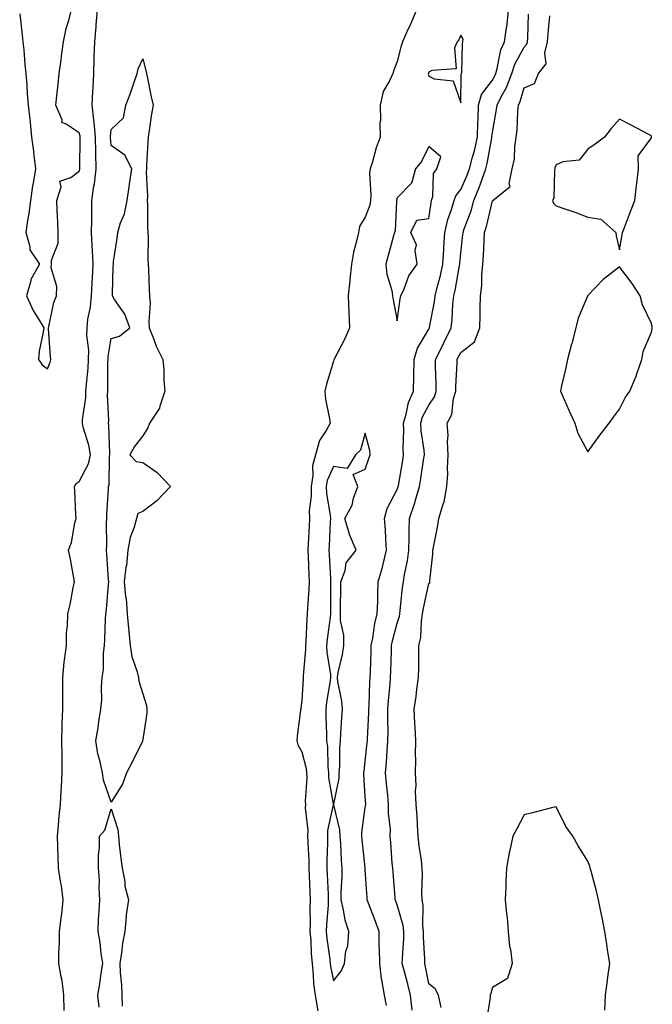
# Model space of a CAD drawing. Units: inches. Extents: x 923603 to 926243, y 7200218 to 7202858.
# Drawn here: x 925789 to 925988, y 7201789 to 7202099 of the extents above; entities that cross this region are included whole.
import ezdxf

# ---------------------------------------------------------------- set-up
doc = ezdxf.new("R2010")
doc.units = ezdxf.units.IN
doc.header["$MEASUREMENT"] = 0
doc.layers.add('Contour_92367200', color=7, linetype='Continuous', true_color=0x07b920)

msp = doc.modelspace()

# ---------------------------------------------------------------- linework, layer by layer
at = {"layer": 'Contour_92367200'}
for points in [[(925789.3, 7202100.67, 3237), (925790.06, 7202093.93, 3237), (925790.34, 7202091.92, 3237), (925790.65, 7202089.32, 3237), (925790.87, 7202084.73, 3237), (925791.26, 7202081.92, 3237), (925791.59, 7202078.38, 3237), (925791.61, 7202075.47, 3237), (925792, 7202071.92, 3237), (925792.45, 7202067.53, 3237), (925792.63, 7202066.49, 3237), (925793.05, 7202061.92, 3237), (925793.6, 7202057.47, 3237), (925793.79, 7202056.18, 3237), (925794.32, 7202051.92, 3237), (925793.58, 7202047.45, 3237), (925793.37, 7202046.61, 3237), (925792.71, 7202041.92, 3237), (925792.15, 7202037.82, 3237), (925791.78, 7202035.65, 3237), (925791.24, 7202031.92, 3237), (925792.53, 7202027.45, 3237), (925792.54, 7202026.41, 3237), (925795.5, 7202021.92, 3237), (925792.84, 7202017.13, 3237), (925792.8, 7202016.67, 3237), (925791.42, 7202011.92, 3237), (925793.5, 7202007.37, 3237), (925795.13, 7202004.83, 3237), (925796.86, 7202001.92, 3237), (925796.71, 7202000.57, 3237), (925795.43, 7201994.54, 3237), (925795.19, 7201991.92, 3237), (925796.32, 7201990.2, 3237), (925798.05, 7201988.95, 3237), (925798.88, 7201991.1, 3237), (925799.14, 7201991.92, 3237), (925798.97, 7201992.84, 3237), (925798.4, 7202001.57, 3237), (925798.35, 7202001.92, 3237), (925798.48, 7202002.35, 3237), (925800.08, 7202009.89, 3237), (925800.92, 7202011.92, 3237), (925801.02, 7202014.89, 3237), (925799.19, 7202020.79, 3237), (925799.27, 7202021.92, 3237), (925799.3, 7202023.17, 3237), (925801.4, 7202028.58, 3237), (925801.42, 7202031.92, 3237), (925801.31, 7202035.18, 3237), (925801.1, 7202038.87, 3237), (925800.98, 7202041.92, 3237), (925802.36, 7202046.24, 3237), (925801.97, 7202048.01, 3237), (925805.35, 7202049.22, 3237), (925808.05, 7202051.2, 3237), (925808.19, 7202051.78, 3237), (925808.21, 7202051.92, 3237), (925808.2, 7202052.08, 3237), (925808.32, 7202061.65, 3237), (925808.31, 7202061.92, 3237), (925808.3, 7202062.17, 3237), (925808.05, 7202063.23, 3237), (925803.97, 7202066, 3237), (925802.61, 7202066.49, 3237), (925802.63, 7202067.35, 3237), (925800.72, 7202071.92, 3237), (925801.02, 7202074.89, 3237), (925801.38, 7202078.6, 3237), (925801.73, 7202081.92, 3237), (925802.31, 7202086.18, 3237), (925802.47, 7202087.51, 3237), (925803.08, 7202091.92, 3237), (925803.93, 7202096.04, 3237), (925804.81, 7202098.68, 3237), (925805.63, 7202101.92, 3237)], [(925803.26, 7201787.13, 3236), (925803.21, 7201791.92, 3236), (925802.67, 7201796.55, 3236), (925802.33, 7201797.64, 3236), (925801.62, 7201801.92, 3236), (925801.63, 7201805.49, 3236), (925801.81, 7201808.15, 3236), (925801.82, 7201811.92, 3236), (925802.33, 7201816.2, 3236), (925802.59, 7201817.39, 3236), (925803.02, 7201821.92, 3236), (925802.5, 7201826.37, 3236), (925802.16, 7201827.82, 3236), (925801.56, 7201831.92, 3236), (925801.45, 7201835.32, 3236), (925801.3, 7201838.66, 3236), (925801.19, 7201841.92, 3236), (925801.56, 7201845.42, 3236), (925801.75, 7201848.21, 3236), (925802.17, 7201851.92, 3236), (925802.37, 7201856.24, 3236), (925802.47, 7201857.51, 3236), (925802.66, 7201861.92, 3236), (925802.62, 7201866.49, 3236), (925802.62, 7201867.35, 3236), (925802.57, 7201871.92, 3236), (925802.71, 7201876.59, 3236), (925802.7, 7201877.27, 3236), (925802.86, 7201881.92, 3236), (925802.87, 7201886.74, 3236), (925802.84, 7201887.13, 3236), (925802.85, 7201891.92, 3236), (925803.28, 7201896.69, 3236), (925803.44, 7201897.31, 3236), (925804.01, 7201901.92, 3236), (925804.07, 7201905.9, 3236), (925804.38, 7201908.25, 3236), (925804.45, 7201911.92, 3236), (925805.16, 7201914.81, 3236), (925806.15, 7201920.03, 3236), (925806.58, 7201921.92, 3236), (925806.22, 7201923.74, 3236), (925805.24, 7201929.11, 3236), (925804.69, 7201931.92, 3236), (925805.62, 7201934.34, 3236), (925806.68, 7201940.55, 3236), (925807.07, 7201941.92, 3236), (925806.94, 7201943.03, 3236), (925806.69, 7201950.55, 3236), (925806.5, 7201951.92, 3236), (925807.11, 7201952.86, 3236), (925808.05, 7201953.54, 3236), (925810.92, 7201959.05, 3236), (925811.53, 7201961.92, 3236), (925811.08, 7201964.95, 3236), (925809.3, 7201970.67, 3236), (925809.05, 7201971.92, 3236), (925809.1, 7201972.97, 3236), (925810.06, 7201979.91, 3236), (925810.15, 7201981.92, 3236), (925810.28, 7201984.15, 3236), (925810.81, 7201989.15, 3236), (925810.96, 7201991.92, 3236), (925811.01, 7201994.89, 3236), (925810.44, 7201999.52, 3236), (925810.5, 7202001.92, 3236), (925810.76, 7202004.63, 3236), (925811.59, 7202008.38, 3236), (925811.85, 7202011.92, 3236), (925812.06, 7202015.92, 3236), (925812.23, 7202017.74, 3236), (925812.42, 7202021.92, 3236), (925812.25, 7202026.12, 3236), (925812.1, 7202027.88, 3236), (925811.92, 7202031.92, 3236), (925811.96, 7202035.83, 3236), (925811.95, 7202038.01, 3236), (925812, 7202041.92, 3236), (925812.63, 7202046.51, 3236), (925812.8, 7202047.17, 3236), (925813.32, 7202051.92, 3236), (925813.23, 7202056.74, 3236), (925813.21, 7202057.08, 3236), (925813.12, 7202061.92, 3236), (925812.77, 7202066.65, 3236), (925812.6, 7202067.37, 3236), (925812.15, 7202071.92, 3236), (925812.35, 7202076.22, 3236), (925812.4, 7202077.56, 3236), (925812.61, 7202081.92, 3236), (925812.74, 7202086.61, 3236), (925812.77, 7202087.19, 3236), (925812.9, 7202091.92, 3236), (925813.33, 7202096.63, 3236), (925813.39, 7202097.25, 3236), (925813.82, 7202101.92, 3236)], [(925914.17, 7202101.92, 3236), (925912.32, 7202097.64, 3236), (925911.13, 7202094.99, 3236), (925909.76, 7202091.92, 3236), (925909.34, 7202090.63, 3236), (925908.05, 7202085.69, 3236), (925906.97, 7202082.99, 3236), (925906.71, 7202081.92, 3236), (925905.69, 7202079.56, 3236), (925903.67, 7202076.3, 3236), (925902.71, 7202071.92, 3236), (925902.79, 7202067.17, 3236), (925902.63, 7202066.49, 3236), (925902.76, 7202061.92, 3236), (925901.42, 7202058.54, 3236), (925900.26, 7202054.13, 3236), (925899.53, 7202051.92, 3236), (925899.41, 7202050.57, 3236), (925899.8, 7202043.68, 3236), (925899.68, 7202041.92, 3236), (925899.43, 7202040.53, 3236), (925898.05, 7202036.69, 3236), (925896.24, 7202033.72, 3236), (925895.87, 7202031.92, 3236), (925895.3, 7202029.17, 3236), (925894.32, 7202025.65, 3236), (925893.67, 7202021.92, 3236), (925893.22, 7202017.1, 3236), (925893.21, 7202016.76, 3236), (925892.68, 7202011.92, 3236), (925892.9, 7202007.08, 3236), (925892.9, 7202006.76, 3236), (925893.12, 7202001.92, 3236), (925891.57, 7201998.4, 3236), (925888.39, 7201992.25, 3236), (925888.23, 7201991.92, 3236), (925888.19, 7201991.78, 3236), (925888.05, 7201991.35, 3236), (925885.79, 7201984.19, 3236), (925885.29, 7201981.92, 3236), (925885.57, 7201979.44, 3236), (925886.77, 7201973.21, 3236), (925886.94, 7201971.92, 3236), (925885.74, 7201969.62, 3236), (925883.58, 7201966.39, 3236), (925882.37, 7201961.92, 3236), (925881.45, 7201958.52, 3236), (925881.57, 7201955.44, 3236), (925880.98, 7201951.92, 3236), (925881.05, 7201948.93, 3236), (925880.43, 7201944.3, 3236), (925880.5, 7201941.92, 3236), (925880.38, 7201939.6, 3236), (925880.06, 7201933.93, 3236), (925879.95, 7201931.92, 3236), (925880.04, 7201929.93, 3236), (925880.27, 7201924.13, 3236), (925880.36, 7201921.92, 3236), (925880.29, 7201919.67, 3236), (925879.84, 7201913.72, 3236), (925879.77, 7201911.92, 3236), (925879.62, 7201910.36, 3236), (925879.32, 7201903.19, 3236), (925879.22, 7201901.92, 3236), (925879.26, 7201900.71, 3236), (925878.51, 7201892.39, 3236), (925878.54, 7201891.92, 3236), (925878.48, 7201891.49, 3236), (925878.05, 7201884.65, 3236), (925877.73, 7201882.23, 3236), (925877.71, 7201881.92, 3236), (925877.69, 7201881.55, 3236), (925876.57, 7201873.4, 3236), (925876.51, 7201871.92, 3236), (925876.8, 7201870.67, 3236), (925878.05, 7201868.48, 3236), (925879.4, 7201863.27, 3236), (925879.56, 7201861.92, 3236), (925879.63, 7201860.34, 3236), (925879.14, 7201853.01, 3236), (925879.21, 7201851.92, 3236), (925879.14, 7201850.83, 3236), (925879.96, 7201843.83, 3236), (925879.88, 7201841.92, 3236), (925879.91, 7201840.06, 3236), (925880.27, 7201834.15, 3236), (925880.3, 7201831.92, 3236), (925880.39, 7201829.58, 3236), (925880.58, 7201824.46, 3236), (925880.69, 7201821.92, 3236), (925880.6, 7201819.36, 3236), (925880.72, 7201814.6, 3236), (925880.64, 7201811.92, 3236), (925880.87, 7201809.09, 3236), (925881.01, 7201804.89, 3236), (925881.28, 7201801.92, 3236), (925881.69, 7201798.29, 3236), (925881.75, 7201795.63, 3236), (925882.25, 7201791.92, 3236), (925883.12, 7201787, 3236)], [(925904.76, 7201788.64, 3236), (925904.12, 7201791.92, 3236), (925903.25, 7201796.72, 3236), (925903.14, 7201797.02, 3236), (925902.58, 7201801.92, 3236), (925902.56, 7201806.43, 3236), (925902.45, 7201807.53, 3236), (925902.42, 7201811.92, 3236), (925901.25, 7201815.12, 3236), (925899.06, 7201820.9, 3236), (925898.68, 7201821.92, 3236), (925898.64, 7201822.51, 3236), (925898.05, 7201831.31, 3236), (925898.02, 7201831.88, 3236), (925898.02, 7201831.92, 3236), (925898.01, 7201831.96, 3236), (925897.04, 7201840.9, 3236), (925896.97, 7201841.92, 3236), (925896.92, 7201843.05, 3236), (925898.05, 7201850.92, 3236), (925898.18, 7201851.8, 3236), (925898.18, 7201851.92, 3236), (925898.17, 7201852.04, 3236), (925898.05, 7201854.3, 3236), (925897.59, 7201861.45, 3236), (925897.62, 7201861.92, 3236), (925897.64, 7201862.33, 3236), (925898.05, 7201865.55, 3236), (925898.64, 7201871.33, 3236), (925898.69, 7201871.92, 3236), (925898.69, 7201872.56, 3236), (925899.18, 7201880.79, 3236), (925899.2, 7201881.92, 3236), (925899.28, 7201883.15, 3236), (925899.51, 7201890.46, 3236), (925899.61, 7201891.92, 3236), (925899.66, 7201893.52, 3236), (925899.88, 7201900.08, 3236), (925899.93, 7201901.92, 3236), (925900.39, 7201904.26, 3236), (925901.08, 7201908.89, 3236), (925901.75, 7201911.92, 3236), (925901.94, 7201915.81, 3236), (925901.94, 7201918.03, 3236), (925902.14, 7201921.92, 3236), (925903.41, 7201926.57, 3236), (925903.62, 7201927.49, 3236), (925904.74, 7201931.92, 3236), (925904.47, 7201935.49, 3236), (925904.43, 7201938.31, 3236), (925904.12, 7201941.92, 3236), (925904.96, 7201945.01, 3236), (925908.05, 7201950.98, 3236), (925908.3, 7201951.67, 3236), (925908.37, 7201951.92, 3236), (925908.44, 7201952.31, 3236), (925909.82, 7201960.14, 3236), (925910.1, 7201961.92, 3236), (925909.97, 7201963.83, 3236), (925910.13, 7201969.85, 3236), (925910.01, 7201971.92, 3236), (925910.9, 7201974.77, 3236), (925911.59, 7201978.38, 3236), (925913.16, 7201981.92, 3236), (925913.31, 7201986.65, 3236), (925913.29, 7201987.15, 3236), (925913.43, 7201991.92, 3236), (925914.49, 7201995.47, 3236), (925918.05, 7202001.49, 3236), (925918.19, 7202001.78, 3236), (925918.26, 7202001.92, 3236), (925918.29, 7202002.15, 3236), (925919.86, 7202010.1, 3236), (925920.06, 7202011.92, 3236), (925920.66, 7202014.54, 3236), (925921.66, 7202018.31, 3236), (925922.42, 7202021.92, 3236), (925922.74, 7202026.61, 3236), (925922.76, 7202027.21, 3236), (925923.09, 7202031.92, 3236), (925924.02, 7202035.94, 3236), (925925.21, 7202039.07, 3236), (925926.04, 7202041.92, 3236), (925926.5, 7202043.46, 3236), (925928.05, 7202045.42, 3236), (925930.05, 7202049.93, 3236), (925930.78, 7202051.92, 3236), (925931.76, 7202055.63, 3236), (925932.37, 7202057.6, 3236), (925933.37, 7202061.92, 3236), (925933.44, 7202066.53, 3236), (925933.55, 7202067.43, 3236), (925933.64, 7202071.92, 3236), (925934.62, 7202075.34, 3236), (925938.05, 7202079.83, 3236), (925938.82, 7202081.16, 3236), (925939.1, 7202081.92, 3236), (925939.58, 7202083.46, 3236), (925940.66, 7202089.32, 3236), (925941.85, 7202091.92, 3236), (925942.43, 7202096.3, 3236), (925942.64, 7202097.33, 3236), (925943.15, 7202101.92, 3236)], [(925912.8, 7201787.17, 3235), (925912.25, 7201791.92, 3235), (925911.47, 7201795.34, 3235), (925910.23, 7201799.73, 3235), (925909.69, 7201801.92, 3235), (925909.71, 7201803.58, 3235), (925910.19, 7201809.77, 3235), (925910.21, 7201811.92, 3235), (925909.98, 7201813.85, 3235), (925908.05, 7201820.36, 3235), (925907.63, 7201821.51, 3235), (925907.48, 7201821.92, 3235), (925907.43, 7201822.55, 3235), (925906.77, 7201830.63, 3235), (925906.68, 7201831.92, 3235), (925906.53, 7201833.44, 3235), (925906.09, 7201839.97, 3235), (925905.88, 7201841.92, 3235), (925905.92, 7201844.05, 3235), (925905.33, 7201849.21, 3235), (925905.36, 7201851.92, 3235), (925905.12, 7201854.85, 3235), (925904.7, 7201858.56, 3235), (925904.43, 7201861.92, 3235), (925904.71, 7201865.26, 3235), (925904.93, 7201868.8, 3235), (925905.18, 7201871.92, 3235), (925905.22, 7201874.75, 3235), (925905.09, 7201878.95, 3235), (925905.13, 7201881.92, 3235), (925905.31, 7201884.65, 3235), (925905.87, 7201889.73, 3235), (925906.02, 7201891.92, 3235), (925906.08, 7201893.89, 3235), (925906.25, 7201900.12, 3235), (925906.3, 7201901.92, 3235), (925906.59, 7201903.38, 3235), (925908.05, 7201908.95, 3235), (925908.77, 7201911.2, 3235), (925908.88, 7201911.92, 3235), (925909.04, 7201912.9, 3235), (925909.78, 7201920.18, 3235), (925910.08, 7201921.92, 3235), (925910.41, 7201924.28, 3235), (925911.36, 7201928.62, 3235), (925911.75, 7201931.92, 3235), (925911.87, 7201935.73, 3235), (925911.84, 7201938.13, 3235), (925911.97, 7201941.92, 3235), (925913.48, 7201946.49, 3235), (925913.79, 7201947.66, 3235), (925915.07, 7201951.92, 3235), (925915.49, 7201954.48, 3235), (925916.35, 7201960.22, 3235), (925916.62, 7201961.92, 3235), (925916.52, 7201963.44, 3235), (925915.61, 7201969.48, 3235), (925915.47, 7201971.92, 3235), (925916.08, 7201973.89, 3235), (925918.05, 7201977.55, 3235), (925919.8, 7201980.18, 3235), (925920.32, 7201981.92, 3235), (925920.34, 7201984.21, 3235), (925920.12, 7201989.85, 3235), (925920.14, 7201991.92, 3235), (925922.18, 7201996.04, 3235), (925922.75, 7201997.21, 3235), (925925.07, 7202001.92, 3235), (925925.41, 7202004.56, 3235), (925925.61, 7202009.48, 3235), (925925.89, 7202011.92, 3235), (925926.29, 7202013.68, 3235), (925927.65, 7202021.53, 3235), (925927.74, 7202021.92, 3235), (925927.76, 7202022.21, 3235), (925928.05, 7202025.4, 3235), (925928.75, 7202031.22, 3235), (925928.8, 7202031.92, 3235), (925929.17, 7202033.03, 3235), (925931.31, 7202038.66, 3235), (925932.23, 7202041.92, 3235), (925933.92, 7202046.04, 3235), (925934.77, 7202048.64, 3235), (925935.96, 7202051.92, 3235), (925936.39, 7202053.58, 3235), (925937.83, 7202061.71, 3235), (925937.88, 7202061.92, 3235), (925937.88, 7202062.08, 3235), (925938.05, 7202063.4, 3235), (925939.35, 7202070.61, 3235), (925939.49, 7202071.92, 3235), (925940.94, 7202074.81, 3235), (925942.48, 7202077.49, 3235), (925944.15, 7202081.92, 3235), (925945.08, 7202084.89, 3235), (925948.05, 7202090.16, 3235), (925948.88, 7202091.1, 3235), (925949.09, 7202091.92, 3235), (925949.16, 7202093.03, 3235), (925949.36, 7202100.61, 3235)], [(925921.96, 7201788.01, 3234), (925921.03, 7201791.92, 3234), (925920.05, 7201793.91, 3234), (925918.05, 7201795.53, 3234), (925917.01, 7201800.88, 3234), (925916.76, 7201801.92, 3234), (925916.77, 7201803.21, 3234), (925916.35, 7201810.22, 3234), (925916.36, 7201811.92, 3234), (925916.13, 7201813.83, 3234), (925916.22, 7201820.08, 3234), (925915.92, 7201821.92, 3234), (925915.86, 7201824.11, 3234), (925916.04, 7201829.91, 3234), (925915.98, 7201831.92, 3234), (925915.71, 7201834.26, 3234), (925915, 7201838.87, 3234), (925914.68, 7201841.92, 3234), (925914.42, 7201845.55, 3234), (925914.37, 7201848.25, 3234), (925914.08, 7201851.92, 3234), (925913.89, 7201856.08, 3234), (925914.02, 7201857.9, 3234), (925913.79, 7201861.92, 3234), (925913.9, 7201866.06, 3234), (925913.82, 7201867.68, 3234), (925913.91, 7201871.92, 3234), (925913.72, 7201876.26, 3234), (925913.67, 7201877.55, 3234), (925913.47, 7201881.92, 3234), (925914.06, 7201885.9, 3234), (925914.28, 7201888.15, 3234), (925914.78, 7201891.92, 3234), (925914.85, 7201895.12, 3234), (925914.86, 7201898.74, 3234), (925914.92, 7201901.92, 3234), (925915.47, 7201904.5, 3234), (925915.69, 7201909.56, 3234), (925916.06, 7201911.92, 3234), (925916.33, 7201913.64, 3234), (925918.05, 7201921.47, 3234), (925918.3, 7201921.67, 3234), (925918.37, 7201921.92, 3234), (925918.38, 7201922.25, 3234), (925919.31, 7201930.67, 3234), (925919.32, 7201931.92, 3234), (925919.56, 7201933.44, 3234), (925920.77, 7201939.19, 3234), (925921.16, 7201941.92, 3234), (925922.51, 7201946.37, 3234), (925922.87, 7201947.1, 3234), (925923.7, 7201951.92, 3234), (925924.01, 7201955.96, 3234), (925923.88, 7201957.76, 3234), (925924.13, 7201961.92, 3234), (925923.91, 7201966.06, 3234), (925924.11, 7201967.97, 3234), (925923.82, 7201971.92, 3234), (925925.29, 7201974.67, 3234), (925925.82, 7201979.69, 3234), (925926.5, 7201981.92, 3234), (925926.51, 7201983.46, 3234), (925926.94, 7201990.81, 3234), (925926.95, 7201991.92, 3234), (925927.31, 7201992.66, 3234), (925928.05, 7201994.15, 3234), (925932.44, 7201997.53, 3234), (925934.09, 7202001.92, 3234), (925934.21, 7202005.77, 3234), (925934.18, 7202008.05, 3234), (925934.29, 7202011.92, 3234), (925934.76, 7202015.2, 3234), (925934.71, 7202018.58, 3234), (925935.07, 7202021.92, 3234), (925935.28, 7202024.69, 3234), (925935.41, 7202029.28, 3234), (925935.6, 7202031.92, 3234), (925936.21, 7202033.76, 3234), (925938.05, 7202041.86, 3234), (925938.12, 7202041.84, 3234), (925938.2, 7202041.92, 3234), (925943.59, 7202046.37, 3234), (925943.31, 7202047.17, 3234), (925944.3, 7202051.92, 3234), (925944.94, 7202055.03, 3234), (925945.07, 7202058.95, 3234), (925945.54, 7202061.92, 3234), (925945.8, 7202064.17, 3234), (925946, 7202069.87, 3234), (925946.2, 7202071.92, 3234), (925946.82, 7202073.15, 3234), (925948.05, 7202077.39, 3234), (925951.25, 7202078.72, 3234), (925952.56, 7202081.92, 3234), (925954.98, 7202084.99, 3234), (925954.51, 7202088.38, 3234), (925955.4, 7202091.92, 3234), (925955.56, 7202094.42, 3234), (925956.15, 7202100.03, 3234)], [(925814.31, 7201788.17, 3235), (925813.9, 7201791.92, 3235), (925814.52, 7201795.46, 3235), (925814.94, 7201798.81, 3235), (925815.43, 7201801.92, 3235), (925814.93, 7201805.05, 3235), (925814.63, 7201808.5, 3235), (925813.97, 7201811.92, 3235), (925814.11, 7201815.87, 3235), (925814.33, 7201818.21, 3235), (925814.48, 7201821.92, 3235), (925814.27, 7201825.71, 3235), (925814.36, 7201828.23, 3235), (925814.11, 7201831.92, 3235), (925814.06, 7201835.92, 3235), (925814.45, 7201838.33, 3235), (925814.39, 7201841.92, 3235), (925816.13, 7201843.85, 3235), (925818.05, 7201850.51, 3235), (925820.19, 7201844.05, 3235), (925820.34, 7201841.92, 3235), (925820.65, 7201839.32, 3235), (925821.17, 7201835.05, 3235), (925821.54, 7201831.92, 3235), (925822.33, 7201827.64, 3235), (925822.39, 7201826.26, 3235), (925823.54, 7201821.92, 3235), (925822.77, 7201817.19, 3235), (925822.83, 7201816.71, 3235), (925822.36, 7201811.92, 3235), (925821.64, 7201808.33, 3235), (925821.37, 7201805.24, 3235), (925820.82, 7201801.92, 3235), (925820.89, 7201799.09, 3235), (925821.33, 7201795.2, 3235), (925821.4, 7201791.92, 3235), (925821.55, 7201788.42, 3235)], [(925973.37, 7201787.23, 3234), (925973.62, 7201791.92, 3234), (925974.12, 7201795.85, 3234), (925974.49, 7201798.37, 3234), (925974.95, 7201801.92, 3234), (925974.38, 7201805.59, 3234), (925974.02, 7201807.9, 3234), (925973.41, 7201811.92, 3234), (925972.53, 7201816.39, 3234), (925972.23, 7201817.74, 3234), (925971.38, 7201821.92, 3234), (925970.76, 7201824.62, 3234), (925969.07, 7201830.9, 3234), (925968.82, 7201831.92, 3234), (925968.64, 7201832.51, 3234), (925968.05, 7201834.13, 3234), (925965, 7201838.87, 3234), (925963.35, 7201841.92, 3234), (925961.1, 7201844.97, 3234), (925958.05, 7201851.2, 3234), (925957.08, 7201850.94, 3234), (925950.63, 7201849.34, 3234), (925948.05, 7201848.64, 3234), (925945.74, 7201844.22, 3234), (925944.49, 7201841.92, 3234), (925943.55, 7201837.41, 3234), (925943.33, 7201836.65, 3234), (925942.46, 7201831.92, 3234), (925942.24, 7201827.72, 3234), (925942.26, 7201826.12, 3234), (925942.08, 7201821.92, 3234), (925942.51, 7201817.47, 3234), (925942.64, 7201816.51, 3234), (925943.04, 7201811.92, 3234), (925943.44, 7201807.31, 3234), (925943.72, 7201806.26, 3234), (925944.26, 7201801.92, 3234), (925942.83, 7201797.13, 3234), (925938.05, 7201794.32, 3234), (925937.5, 7201792.47, 3234), (925937.36, 7201791.92, 3234), (925937.38, 7201791.26, 3234), (925936.16, 7201783.81, 3234)]]:
    msp.add_polyline3d(points, dxfattribs=at)
for points in [[(925928.05, 7202072.68, 3237), (925928.23, 7202081.74, 3237), (925928.34, 7202081.92, 3237), (925928.41, 7202082.27, 3237), (925928.59, 7202091.37, 3237), (925928.76, 7202091.92, 3237), (925928.86, 7202092.74, 3237), (925928.05, 7202093.97, 3237), (925927.44, 7202092.53, 3237), (925926.96, 7202091.92, 3237), (925926.09, 7202089.95, 3237), (925926.6, 7202083.37, 3237), (925918.97, 7202082.84, 3237), (925918.05, 7202082.33, 3237), (925917.94, 7202082.04, 3237), (925917.91, 7202081.92, 3237), (925917.86, 7202081.74, 3237), (925918.05, 7202081.06, 3237), (925919.71, 7202080.26, 3237), (925925.69, 7202079.56, 3237)], [(925818.05, 7201852.64, 3235), (925815.65, 7201859.52, 3235), (925815.33, 7201861.92, 3235), (925814.65, 7201865.32, 3235), (925813.93, 7201867.8, 3235), (925813.26, 7201871.92, 3235), (925813.98, 7201875.98, 3235), (925814.21, 7201878.07, 3235), (925814.81, 7201881.92, 3235), (925815.12, 7201884.85, 3235), (925814.99, 7201888.85, 3235), (925815.24, 7201891.92, 3235), (925815.64, 7201894.34, 3235), (925815.68, 7201899.56, 3235), (925815.98, 7201901.92, 3235), (925816.11, 7201903.85, 3235), (925816.32, 7201910.18, 3235), (925816.43, 7201911.92, 3235), (925816.58, 7201913.38, 3235), (925817.23, 7201921.1, 3235), (925817.32, 7201921.92, 3235), (925817.24, 7201922.72, 3235), (925816.77, 7201930.63, 3235), (925816.65, 7201931.92, 3235), (925816.73, 7201933.25, 3235), (925816.64, 7201940.51, 3235), (925816.71, 7201941.92, 3235), (925816.73, 7201943.23, 3235), (925817.21, 7201951.08, 3235), (925817.22, 7201951.92, 3235), (925817.44, 7201952.53, 3235), (925817.59, 7201961.45, 3235), (925817.69, 7201961.92, 3235), (925817.63, 7201962.35, 3235), (925817.39, 7201971.26, 3235), (925817.26, 7201971.92, 3235), (925817.3, 7201972.68, 3235), (925816.94, 7201980.81, 3235), (925816.99, 7201981.92, 3235), (925817.05, 7201982.92, 3235), (925817.07, 7201990.94, 3235), (925817.12, 7201991.92, 3235), (925817.14, 7201992.84, 3235), (925818.05, 7201998.5, 3235), (925820.75, 7201999.22, 3235), (925823.93, 7202001.92, 3235), (925822.38, 7202006.24, 3235), (925819.14, 7202010.83, 3235), (925818.48, 7202011.92, 3235), (925818.53, 7202012.41, 3235), (925818.71, 7202021.26, 3235), (925818.79, 7202021.92, 3235), (925818.85, 7202022.72, 3235), (925820.01, 7202029.95, 3235), (925820.15, 7202031.92, 3235), (925821.03, 7202034.91, 3235), (925822.26, 7202037.72, 3235), (925823.11, 7202041.92, 3235), (925823.74, 7202046.24, 3235), (925823.98, 7202047.86, 3235), (925824.59, 7202051.92, 3235), (925822.34, 7202056.22, 3235), (925818.05, 7202059.26, 3235), (925817.92, 7202061.78, 3235), (925817.92, 7202061.92, 3235), (925817.9, 7202062.06, 3235), (925818.05, 7202064.26, 3235), (925821.98, 7202067.99, 3235), (925822.71, 7202071.92, 3235), (925824.2, 7202075.77, 3235), (925825.27, 7202079.15, 3235), (925826.24, 7202081.92, 3235), (925826.58, 7202083.38, 3235), (925828.05, 7202086.53, 3235), (925828.98, 7202082.86, 3235), (925829.21, 7202081.92, 3235), (925829.53, 7202080.44, 3235), (925830.7, 7202074.56, 3235), (925831.28, 7202071.92, 3235), (925830.78, 7202069.19, 3235), (925830.07, 7202063.95, 3235), (925829.72, 7202061.92, 3235), (925829.63, 7202060.34, 3235), (925829.25, 7202053.13, 3235), (925829.18, 7202051.92, 3235), (925829.14, 7202050.83, 3235), (925829.48, 7202043.35, 3235), (925829.43, 7202041.92, 3235), (925829.49, 7202040.49, 3235), (925829.56, 7202033.42, 3235), (925829.63, 7202031.92, 3235), (925829.68, 7202030.28, 3235), (925829.66, 7202023.52, 3235), (925829.72, 7202021.92, 3235), (925829.82, 7202020.14, 3235), (925830.07, 7202013.93, 3235), (925830.19, 7202011.92, 3235), (925830.32, 7202009.65, 3235), (925829.92, 7202003.8, 3235), (925830.06, 7202001.92, 3235), (925831.44, 7201998.52, 3235), (925832.27, 7201996.14, 3235), (925834.38, 7201991.92, 3235), (925834.7, 7201988.56, 3235), (925834.67, 7201985.3, 3235), (925834.93, 7201981.92, 3235), (925833.38, 7201977.25, 3235), (925833.31, 7201976.65, 3235), (925830.11, 7201971.92, 3235), (925829.59, 7201970.38, 3235), (925828.05, 7201967.86, 3235), (925825.4, 7201964.56, 3235), (925823.99, 7201961.92, 3235), (925825.99, 7201959.87, 3235), (925828.05, 7201959.54, 3235), (925832.55, 7201956.41, 3235), (925836.8, 7201951.92, 3235), (925832.49, 7201947.49, 3235), (925828.05, 7201944.09, 3235), (925826.5, 7201943.46, 3235), (925826.05, 7201941.92, 3235), (925825.32, 7201939.19, 3235), (925824.05, 7201935.92, 3235), (925823.28, 7201931.92, 3235), (925822.87, 7201927.1, 3235), (925822.73, 7201926.61, 3235), (925822.16, 7201921.92, 3235), (925822.63, 7201917.35, 3235), (925822.84, 7201916.71, 3235), (925823.13, 7201911.92, 3235), (925823.55, 7201907.43, 3235), (925823.65, 7201906.31, 3235), (925824.07, 7201901.92, 3235), (925824.62, 7201898.48, 3235), (925826.31, 7201893.66, 3235), (925826.7, 7201891.92, 3235), (925826.81, 7201890.67, 3235), (925828.05, 7201886.76, 3235), (925829.19, 7201883.07, 3235), (925829.34, 7201881.92, 3235), (925829.29, 7201880.69, 3235), (925828.05, 7201872.33, 3235), (925827.99, 7201871.98, 3235), (925828, 7201871.92, 3235), (925827.94, 7201871.8, 3235), (925824.68, 7201865.28, 3235), (925822.86, 7201861.92, 3235), (925821.69, 7201858.27, 3235)], [(925978.05, 7202026.39, 3234), (925978.84, 7202031.14, 3234), (925979, 7202031.92, 3234), (925979.62, 7202033.48, 3234), (925981.5, 7202038.46, 3234), (925982.87, 7202041.92, 3234), (925983.34, 7202046.63, 3234), (925983.46, 7202047.33, 3234), (925983.96, 7202051.92, 3234), (925983.94, 7202056.02, 3234), (925988.05, 7202061.65, 3234), (925988.09, 7202061.88, 3234), (925988.1, 7202061.92, 3234), (925988.1, 7202061.96, 3234), (925988.05, 7202062.29, 3234), (925987.26, 7202062.7, 3234), (925981.74, 7202065.61, 3234), (925978.05, 7202067.55, 3234), (925975.37, 7202064.6, 3234), (925973.31, 7202061.92, 3234), (925970.34, 7202059.63, 3234), (925968.05, 7202058.11, 3234), (925965.32, 7202054.65, 3234), (925960.23, 7202054.11, 3234), (925958.05, 7202053.21, 3234), (925957.73, 7202052.23, 3234), (925957.71, 7202051.92, 3234), (925957.58, 7202051.45, 3234), (925957.34, 7202042.64, 3234), (925956.94, 7202041.92, 3234), (925957.21, 7202041.08, 3234), (925958.05, 7202040.32, 3234), (925960.54, 7202039.44, 3234), (925964.31, 7202038.19, 3234), (925968.05, 7202036.76, 3234), (925972.17, 7202036.04, 3234), (925976.88, 7202031.92, 3234), (925976.94, 7202030.81, 3234)], [(925908.05, 7202004.11, 3237), (925908.98, 7202010.98, 3237), (925909.25, 7202011.92, 3237), (925910.31, 7202014.19, 3237), (925911.75, 7202018.23, 3237), (925914.4, 7202021.92, 3237), (925913.71, 7202026.26, 3237), (925914.16, 7202028.03, 3237), (925912.35, 7202031.92, 3237), (925914.24, 7202035.73, 3237), (925918.05, 7202036.28, 3237), (925918.72, 7202041.24, 3237), (925918.92, 7202041.92, 3237), (925919.3, 7202043.17, 3237), (925919.52, 7202050.44, 3237), (925920.51, 7202051.92, 3237), (925921.8, 7202055.67, 3237), (925918.05, 7202058.97, 3237), (925915.75, 7202054.22, 3237), (925913.87, 7202051.92, 3237), (925912.61, 7202047.37, 3237), (925908.05, 7202042.76, 3237), (925907.9, 7202042.08, 3237), (925907.89, 7202041.92, 3237), (925907.85, 7202041.72, 3237), (925907.41, 7202032.56, 3237), (925907.25, 7202031.92, 3237), (925906.94, 7202030.81, 3237), (925905.29, 7202024.67, 3237), (925904.52, 7202021.92, 3237), (925904.86, 7202018.74, 3237), (925906.36, 7202013.6, 3237), (925906.61, 7202011.92, 3237), (925906.8, 7202010.67, 3237)], [(925968.05, 7201962.86, 3234), (925971.83, 7201968.15, 3234), (925974.73, 7201971.92, 3234), (925976.18, 7201973.8, 3234), (925978.05, 7201976.31, 3234), (925979.88, 7201980.08, 3234), (925981.24, 7201981.92, 3234), (925983.31, 7201986.67, 3234), (925983.51, 7201987.39, 3234), (925985.09, 7201991.92, 3234), (925985.5, 7201994.48, 3234), (925988.05, 7202000.49, 3234), (925988.31, 7202001.67, 3234), (925988.35, 7202001.92, 3234), (925988.31, 7202002.17, 3234), (925988.05, 7202003.21, 3234), (925985.23, 7202009.11, 3234), (925984.55, 7202011.92, 3234), (925981.99, 7202015.85, 3234), (925978.05, 7202021.04, 3234), (925974.26, 7202018.13, 3234), (925972.86, 7202017.1, 3234), (925968.05, 7202012.06, 3234), (925968.01, 7202011.96, 3234), (925967.98, 7202011.92, 3234), (925967.94, 7202011.8, 3234), (925965.03, 7202004.95, 3234), (925964.25, 7202001.92, 3234), (925962.99, 7201996.98, 3234), (925962.94, 7201996.8, 3234), (925961.64, 7201991.92, 3234), (925961.07, 7201988.89, 3234), (925959.79, 7201983.66, 3234), (925959.44, 7201981.92, 3234), (925960.59, 7201979.38, 3234), (925962.1, 7201975.98, 3234), (925963.99, 7201971.92, 3234), (925964.88, 7201968.76, 3234)], [(925888.05, 7201796.47, 3237), (925890.5, 7201799.48, 3237), (925891.48, 7201801.92, 3237), (925891.94, 7201805.81, 3237), (925892.51, 7201807.47, 3237), (925892.82, 7201811.92, 3237), (925891.67, 7201815.55, 3237), (925891.17, 7201818.8, 3237), (925890.4, 7201821.92, 3237), (925890.41, 7201824.28, 3237), (925890.72, 7201829.24, 3237), (925890.73, 7201831.92, 3237), (925890.53, 7201834.4, 3237), (925890.33, 7201839.63, 3237), (925890.16, 7201841.92, 3237), (925890.08, 7201843.95, 3237), (925888.15, 7201851.82, 3237), (925888.15, 7201851.92, 3237), (925888.15, 7201852.02, 3237), (925889.77, 7201860.2, 3237), (925889.87, 7201861.92, 3237), (925890, 7201863.87, 3237), (925890.07, 7201869.89, 3237), (925890.22, 7201871.92, 3237), (925890.38, 7201874.24, 3237), (925890.68, 7201879.3, 3237), (925890.86, 7201881.92, 3237), (925890.68, 7201884.56, 3237), (925889.42, 7201890.55, 3237), (925889.3, 7201891.92, 3237), (925889.53, 7201893.4, 3237), (925890.89, 7201899.07, 3237), (925891.28, 7201901.92, 3237), (925891.31, 7201905.18, 3237), (925890.2, 7201909.77, 3237), (925890.24, 7201911.92, 3237), (925890.25, 7201914.13, 3237), (925890.31, 7201919.65, 3237), (925890.32, 7201921.92, 3237), (925891.68, 7201925.55, 3237), (925892.07, 7201927.9, 3237), (925895.13, 7201931.92, 3237), (925893.09, 7201936.88, 3237), (925893.06, 7201936.94, 3237), (925891.59, 7201941.92, 3237), (925893.86, 7201946.12, 3237), (925894.38, 7201948.25, 3237), (925895.73, 7201951.92, 3237), (925894.25, 7201955.73, 3237), (925898.05, 7201957.37, 3237), (925899.19, 7201960.79, 3237), (925899.56, 7201961.92, 3237), (925899.45, 7201963.31, 3237), (925898.05, 7201968.72, 3237), (925896.55, 7201963.42, 3237), (925894.97, 7201961.92, 3237), (925892.33, 7201957.64, 3237), (925888.05, 7201958.29, 3237), (925886.08, 7201953.89, 3237), (925885.75, 7201951.92, 3237), (925885.8, 7201949.67, 3237), (925887.02, 7201942.94, 3237), (925887.05, 7201941.92, 3237), (925887.01, 7201940.87, 3237), (925886.67, 7201933.31, 3237), (925886.6, 7201931.92, 3237), (925886.66, 7201930.53, 3237), (925887.05, 7201922.92, 3237), (925887.1, 7201921.92, 3237), (925887.07, 7201920.94, 3237), (925887.1, 7201912.88, 3237), (925887.06, 7201911.92, 3237), (925886.96, 7201910.83, 3237), (925886.01, 7201903.97, 3237), (925885.83, 7201901.92, 3237), (925885.91, 7201899.77, 3237), (925887.08, 7201892.9, 3237), (925887.13, 7201891.92, 3237), (925887, 7201890.87, 3237), (925885.85, 7201884.11, 3237), (925885.61, 7201881.92, 3237), (925885.58, 7201879.46, 3237), (925885.87, 7201874.09, 3237), (925885.85, 7201871.92, 3237), (925886.14, 7201870.01, 3237), (925886.21, 7201863.76, 3237), (925886.43, 7201861.92, 3237), (925886.51, 7201860.38, 3237), (925887.96, 7201852.02, 3237), (925887.97, 7201851.92, 3237), (925887.96, 7201851.82, 3237), (925886.19, 7201843.78, 3237), (925886.12, 7201841.92, 3237), (925886.14, 7201840.01, 3237), (925885.94, 7201834.03, 3237), (925885.97, 7201831.92, 3237), (925886.05, 7201829.93, 3237), (925886.35, 7201823.62, 3237), (925886.41, 7201821.92, 3237), (925886.36, 7201820.22, 3237), (925885.81, 7201814.17, 3237), (925885.75, 7201811.92, 3237), (925885.92, 7201809.79, 3237), (925886.86, 7201803.11, 3237), (925886.97, 7201801.92, 3237), (925887.08, 7201800.94, 3237)]]:
    msp.add_polyline3d(points, close=True, dxfattribs=at)

doc.saveas('drawing.dxf')
